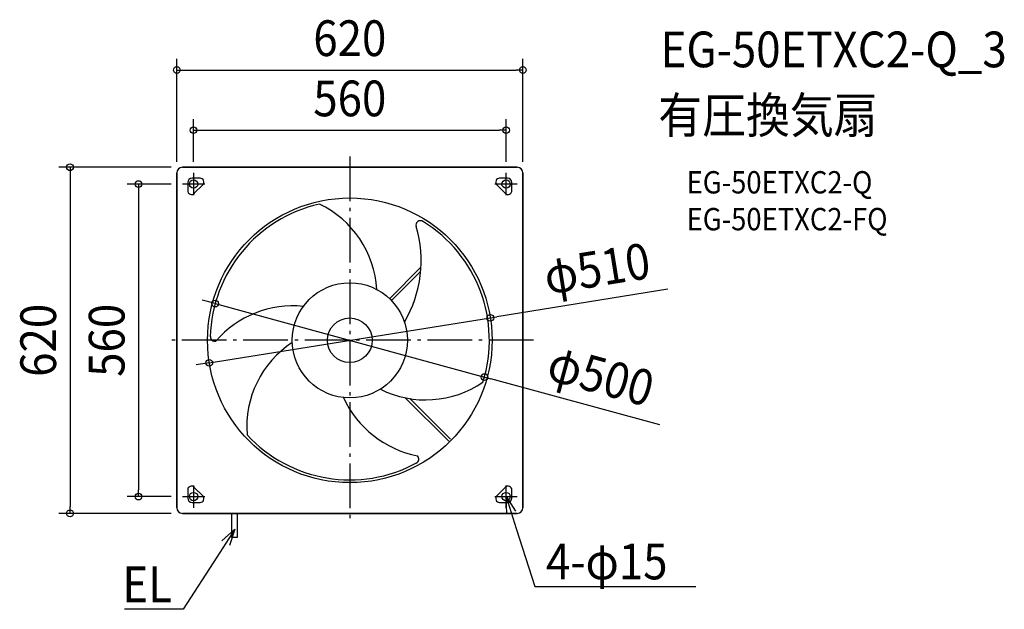
# Model space of a CAD drawing. Extents: x -591 to 1173, y -482 to 574.
import ezdxf
from ezdxf.enums import TextEntityAlignment as Align

# ---------------------------------------------------------------- set-up
doc = ezdxf.new("R2010")
doc.units = 0
doc.header["$LTSCALE"] = 20
doc.header["$PDMODE"] = 3
doc.header["$PDSIZE"] = -2
doc.linetypes.add('DASHDOT', pattern=[5.5, 4, -0.6, 0.3, -0.6])
doc.layers.get('DEFPOINTS').update_dxf_attribs({"linetype": 'CONTINUOUS'})
for name, color, linetype in [('ARRANGE', 1, 'CONTINUOUS'), ('BASIS', 6, 'DASHDOT'), ('DETAIL', 5, 'CONTINUOUS'), ('ETC', 61, 'CONTINUOUS'), ('FIX', 11, 'CONTINUOUS'), ('NOTE', 4, 'CONTINUOUS'), ('OUTLINE', 3, 'CONTINUOUS'), ('SIZE', 30, 'CONTINUOUS')]:
    doc.layers.add(name, color=color, linetype=linetype)
doc.styles.get("Standard").update_dxf_attribs({"font": 'SIMPLEX.shx', "width": 0.9, "height": 64, "bigfont": 'BIGFONT.shx'})

msp = doc.modelspace()

# ---------------------------------------------------------------- linework, layer by layer
at = {"layer": 'ARRANGE', "color": 1, "linetype": 'CONTINUOUS'}
msp.add_circle((0, 0), 40, dxfattribs=at)
msp.add_point((0, 0), dxfattribs=at)
at = {"layer": 'BASIS', "color": 6, "linetype": 'DASHDOT'}
for p, q in [((0, 329.2), (0, -329.2)), ((-280, 300), (-280, 260)), ((280, 260), (280, 300)), ((-260, 280), (-300, 280)), ((300, 280), (260, 280)), ((329.2, 0), (-329.2, 0)), ((-280, -260), (-280, -300)), ((280, -300), (280, -260)), ((-300, -280), (-260, -280)), ((260, -280), (300, -280))]:
    msp.add_line(p, q, dxfattribs=at)
at = {"layer": 'DEFPOINTS', "color": 30, "linetype": 'CONTINUOUS'}
for p in [(310, 484.3), (280, 376.4), (-310, 300), (-300, 310), (-280, 300), (280, 300), (310, 300), (-300, 280), (-241.2, 65.8), (251.8, 40.4), (-251.8, -40.4), (241.2, -65.8), (-378.6, -280), (-300, -280), (-501.3, -310), (-300, -310)]:
    msp.add_point(p, dxfattribs=at)
at = {"layer": 'DETAIL', "color": 5, "linetype": 'CONTINUOUS'}
for p, q in [((-310, -300), (-310, 300)), ((-300, 310), (300, 310)), ((310, 300), (310, -300)), ((-290.5, 282.5), (-290.5, 268.4)), ((-268.4, 290.5), (-282.5, 290.5)), ((282.5, 290.5), (268.4, 290.5)), ((290.5, 268.4), (290.5, 282.5)), ((-278.6, 263.4), (-263.4, 278.6)), ((263.4, 278.6), (278.6, 263.4)), ((127.5, 130.8), (71.3, 74.6)), ((126.9, 123.3), (74.7, 71.1)), ((177.2, -180.8), (99.3, -102.9)), ((180.6, -177.3), (107.8, -104.5)), ((-263.4, -278.6), (-278.6, -263.4)), ((278.6, -263.4), (263.4, -278.6)), ((-290.5, -268.4), (-290.5, -282.5)), ((290.5, -282.5), (290.5, -268.4)), ((-282.5, -290.5), (-268.4, -290.5)), ((268.4, -290.5), (282.5, -290.5)), ((300, -310), (-300, -310)), ((-211.7, -310), (-211.7, -353.1)), ((-201.7, -310), (-201.7, -353.1)), ((-201.7, -353.1), (-211.7, -353.1))]:
    msp.add_line(p, q, dxfattribs=at)
for centre, radius in [((-280, 280), 7.5), ((280, 280), 7.5), ((0, 0), 255), ((0, 0), 103.2), ((-280, -280), 7.5), ((280, -280), 7.5)]:
    msp.add_circle(centre, radius, dxfattribs=at)
for centre, radius, start, end in [((-300, 300), 10, 90, 180), ((300, 300), 10, 0, 90), ((-282.5, 282.5), 8, 90, 180), ((-268.4, 283.5), 7, 315, 90), ((268.4, 283.5), 7, 90, 225), ((282.5, 282.5), 8, 0, 90), ((-283.5, 268.4), 7, 180, 315), ((283.5, 268.4), 7, 225, 0), ((0, 0), 250, 102.5669, 178.555), ((-132.4, 80.7), 181, 3.3238, 64.4748), ((126.4, 206.2), 8.1, 56.6686, 162.5257), ((0, 0), 250, 342.5669, 58.555), ((-87.5, 142.2), 215.3, 329.4383, 16.7014), ((126.7, 206.4), 8.3, 163.8316, 196.3379), ((-102, -120.2), 182, 84.1087, 139.3089), ((-241.8, 6.4), 8.1, 176.6686, 282.5257), ((-3.7, -155), 181, 123.3238, 184.4748), ((136.1, 74.3), 181, 243.3238, 304.4748), ((157.2, -24.7), 185.8, 204.7416, 258.8965), ((0, 0), 250, 222.5669, 298.555), ((115.4, -212.6), 8.1, 296.6686, 42.5257), ((-283.5, -268.4), 7, 45, 180), ((283.5, -268.4), 7, 0, 135), ((-268.4, -283.5), 7, 270, 45), ((268.4, -283.5), 7, 135, 270), ((-282.5, -282.5), 8, 180, 270), ((282.5, -282.5), 8, 270, 0), ((-300, -300), 10, 180, 270), ((300, -300), 10, 270, 0)]:
    msp.add_arc(centre, radius, start, end, dxfattribs=at)
at = {"layer": 'FIX', "color": 11, "linetype": 'CONTINUOUS'}
for centre in [(-280, 280), (280, 280), (-280, -280), (280, -280)]:
    msp.add_circle(centre, 7.5, dxfattribs=at)
at = {"layer": 'NOTE', "color": 4, "linetype": 'CONTINUOUS'}
for p, q in [((281.4, -311), (280, -280)), ((280, -280), (296.8, -306.1)), ((280, -280), (298.2, -337.2)), ((-206.1, -338.1), (-238.5, -388.6)), ((-229.1, -359), (-206.1, -338.1)), ((-206.1, -338.1), (-215.6, -367.7)), ((298.2, -337.2), (331.3, -441)), ((-238.5, -388.6), (-298.4, -481.9)), ((331.3, -441), (351.3, -441)), ((351.3, -441), (620.2, -441)), ((-318.4, -481.9), (-403.5, -481.9)), ((-298.4, -481.9), (-318.4, -481.9))]:
    msp.add_line(p, q, dxfattribs=at)
at = {"layer": 'OUTLINE', "color": 3, "linetype": 'CONTINUOUS'}
for p, q in [((-310, 300), (-310, -300)), ((300, 310), (-300, 310)), ((310, -300), (310, 300)), ((-300, -310), (300, -310))]:
    msp.add_line(p, q, dxfattribs=at)
for centre, start, end in [((-300, 300), 90, 180), ((300, 300), 0, 90), ((-300, -300), 180, 270), ((300, -300), 270, 0)]:
    msp.add_arc(centre, 10, start, end, dxfattribs=at)
at = {"layer": 'SIZE', "color": 30, "linetype": 'CONTINUOUS'}
for p, q in [((-310, 320), (-310, 504.3)), ((310, 320), (310, 504.3)), ((-310, 484.3), (-298, 484.3)), ((-298, 484.3), (298, 484.3)), ((310, 484.3), (298, 484.3)), ((-280, 320), (-280, 396.4)), ((280, 320), (280, 396.4)), ((-280, 376.4), (-268, 376.4)), ((-268, 376.4), (268, 376.4)), ((280, 376.4), (268, 376.4)), ((-320, 310), (-521.3, 310)), ((-501.3, 310), (-501.3, 298)), ((-501.3, 298), (-501.3, -298)), ((-320, 280), (-398.6, 280)), ((-378.6, 280), (-378.6, 268)), ((-378.6, 268), (-378.6, -268)), ((570, 91.5), (263.6, 42.3)), ((-252.8, 68.9), (-264.3, 72.1)), ((-241.2, 65.8), (-252.8, 68.9)), ((-241.2, 65.8), (241.2, -65.8)), ((-251.8, -40.4), (251.8, 40.4)), ((251.8, 40.4), (263.6, 42.3)), ((-263.6, -42.3), (-275.5, -44.2)), ((-251.8, -40.4), (-263.6, -42.3)), ((241.2, -65.8), (252.8, -68.9)), ((555.6, -151.5), (252.8, -68.9)), ((-320, -280), (-398.6, -280)), ((-378.6, -280), (-378.6, -268)), ((-501.3, -310), (-501.3, -298)), ((-320, -310), (-521.3, -310))]:
    msp.add_line(p, q, dxfattribs=at)
for centre in [(-310, 484.3), (310, 484.3), (-280, 376.4), (280, 376.4), (-501.3, 310), (-378.6, 280), (-241.2, 65.8), (251.8, 40.4), (-251.8, -40.4), (241.2, -65.8), (-378.6, -280), (-501.3, -310)]:
    msp.add_circle(centre, 6, dxfattribs=at)

# ---------------------------------------------------------------- texts
at = {"layer": 'ETC', "color": 61, "linetype": 'CONTINUOUS', "width": 0.9}
for s, height, p in [('EG-50ETXC2-Q_3', 64, (556.8, 489.2)), ('有圧換気扇', 64, (552.7, 371.3)), ('EG-50ETXC2-Q', 40, (603.4, 263.1)), ('EG-50ETXC2-FQ', 40, (603.4, 197.1))]:
    msp.add_text(s, height=height, dxfattribs=at).set_placement(p)
at = {"layer": 'NOTE', "color": 4, "linetype": 'CONTINUOUS', "width": 0.9}
msp.add_text('4-φ15', height=64, dxfattribs=at).set_placement((351.4, -428.2))
msp.add_text('EL', height=64, dxfattribs=at).set_placement((-318.5, -469.1), align=Align.RIGHT)
at = {"layer": 'SIZE', "color": 30, "linetype": 'CONTINUOUS', "width": 0.9}
for s, p in [('620', (0, 509.3)), ('560', (0, 401.4))]:
    msp.add_text(s, height=64, dxfattribs=at).set_placement(p, align=Align.CENTER)
for s, rotation, p in [('φ510', 9.119, (447.9, 97.2)), ('620', 90, (-526.3, 0)), ('560', 90, (-403.6, 0)), ('φ500', 344.7482, (441.4, -94.5))]:
    msp.add_text(s, height=64, rotation=rotation, dxfattribs=at).set_placement(p, align=Align.CENTER)

doc.saveas('drawing.dxf')
